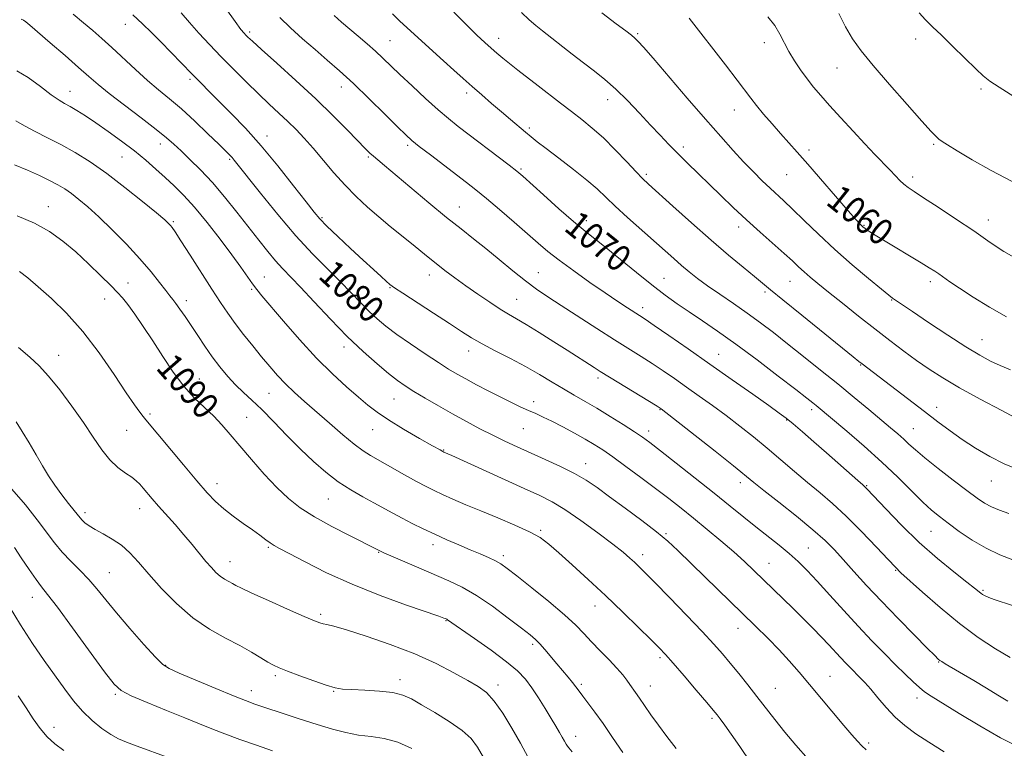
# Model space of a CAD drawing. Extents: x 2092300 to 2095200, y 337300 to 340200.
# Drawn here: x 2093148 to 2093446, y 338680 to 338900 of the extents above; entities that cross this region are included whole.
import ezdxf

# ---------------------------------------------------------------- set-up
doc = ezdxf.new("R2010")
doc.units = 0
doc.header["$MEASUREMENT"] = 0
for name, color, linetype, lineweight in [('DTM SPOT ELEVATION', 2, 'Continuous', 13), ('INDEX CONTOUR', 41, 'Continuous', 13), ('INDEX CONTOUR LABEL', 244, 'Continuous', 0), ('INTERMEDIATE CONTOUR', 44, 'Continuous', 0)]:
    doc.layers.add(name, color=color, linetype=linetype, lineweight=lineweight)
doc.styles.add('Style-ITALICS', font='ITALICS.shx')

msp = doc.modelspace()

# ---------------------------------------------------------------- linework, layer by layer
at = {"layer": 'DTM SPOT ELEVATION'}
for p in [(2093179.5, 338899.08, 1078.6), (2093217.16, 338896.75, 1073.7), (2093292.63, 338894.8, 1065.4), (2093334.71, 338896.24, 1061.8), (2093418.89, 338894.58, 1054.4), (2093259.7, 338894.12, 1069.1), (2093373.07, 338893.47, 1058.5), (2093395.07, 338885.77, 1056.9), (2093199.18, 338882.38, 1078.3), (2093244.93, 338880.08, 1072.6), (2093438.62, 338879.46, 1054.2), (2093162.81, 338878.73, 1083.3), (2093282.88, 338878.27, 1068.4), (2093325.59, 338876.22, 1064.6), (2093363.93, 338873.12, 1060.7), (2093301.88, 338867.59, 1067.7), (2093222.48, 338865.18, 1077.4), (2093190.13, 338862.75, 1082.6), (2093265.01, 338862.42, 1072.3), (2093348.51, 338861.83, 1063.6), (2093424.36, 338862.63, 1056.2), (2093178.5, 338858.88, 1084.9), (2093253.09, 338858.86, 1074.2), (2093386.61, 338860.97, 1059.6), (2093211.13, 338858.18, 1080.2), (2093299.33, 338855.2, 1069.8), (2093337.33, 338853.54, 1065.7), (2093379.82, 338853.52, 1060.9), (2093417.96, 338852.73, 1057.6), (2093156.28, 338843.79, 1089.3), (2093280.72, 338843.73, 1073.2), (2093194.04, 338839.28, 1085.8), (2093239.13, 338840.47, 1077.8), (2093319.17, 338839.56, 1069.5), (2093365.32, 338837.59, 1064.5), (2093403.19, 338838.13, 1059.9), (2093440.85, 338839.71, 1057.4), (2093271.59, 338823.1, 1076.6), (2093304.65, 338823.81, 1073.1), (2093180.34, 338820.7, 1089.2), (2093221.65, 338822.46, 1083.2), (2093342.66, 338822.12, 1069.1), (2093380.77, 338821.12, 1064.9), (2093423.33, 338821.11, 1060.4), (2093217.76, 338818.73, 1084.2), (2093259.7, 338819.28, 1078.1), (2093373.26, 338817.89, 1066.3), (2093173.3, 338815.81, 1090.8), (2093198.03, 338815.35, 1087.5), (2093298.02, 338815.74, 1075.1), (2093411.59, 338815.49, 1062.1), (2093336.19, 338813.24, 1071.5), (2093439, 338803.51, 1061.2), (2093245.74, 338801.27, 1082.5), (2093283.51, 338800.03, 1078.6), (2093359.19, 338799.1, 1071.2), (2093159.33, 338798.72, 1093.3), (2093402.23, 338795.8, 1066.1), (2093202, 338791.54, 1089.2), (2093322.67, 338791.85, 1076.4), (2093223.06, 338787.2, 1086.9), (2093260.86, 338785.54, 1082.9), (2093303.23, 338784.71, 1079.5), (2093187.01, 338780.99, 1091.7), (2093341.41, 338782.26, 1076.1), (2093387.4, 338782.25, 1070.4), (2093425.27, 338783.01, 1065.4), (2093216.26, 338779.95, 1089.2), (2093379.82, 338779.12, 1072.1), (2093179.93, 338776.01, 1092.9), (2093254.42, 338776.26, 1084.8), (2093300.1, 338776.53, 1080.9), (2093338.01, 338775.79, 1077.5), (2093418.21, 338776.49, 1067.1), (2093275.97, 338770.1, 1083.9), (2093318.97, 338765.93, 1081.3), (2093365.82, 338760.17, 1076.5), (2093441.82, 338760.63, 1066.8), (2093207.28, 338759.82, 1091.4), (2093403.98, 338759.24, 1071.9), (2093240.99, 338755.23, 1088.9), (2093167.32, 338751.08, 1095.6), (2093183.89, 338752.25, 1094.7), (2093305.32, 338745.7, 1085.8), (2093423.48, 338745.39, 1070.9), (2093343.28, 338744.76, 1081.8), (2093222.83, 338740.54, 1092.2), (2093272.74, 338741.38, 1088.5), (2093386.37, 338740.41, 1077.1), (2093211.21, 338736.19, 1093.3), (2093256.23, 338739.03, 1090.1), (2093293.99, 338738.09, 1087.6), (2093336.22, 338738.32, 1083.5), (2093374.41, 338735.71, 1079.2), (2093412.76, 338733.66, 1074.1), (2093174.75, 338732.9, 1097.1), (2093439.21, 338727.56, 1071.8), (2093151.42, 338725.39, 1100.7), (2093321.77, 338722.78, 1086.7), (2093238.7, 338720.26, 1093.7), (2093276.61, 338718.32, 1092.1), (2093365.09, 338716.05, 1082.7), (2093302.94, 338711.22, 1090.3), (2093341.46, 338707.11, 1086.3), (2093191.78, 338704.84, 1097.9), (2093425.81, 338705.83, 1076.1), (2093224.96, 338701.68, 1096.3), (2093262.73, 338700.47, 1095.5), (2093392.94, 338701.49, 1081.2), (2093292.4, 338698.9, 1093.5), (2093317.59, 338699.12, 1089.7), (2093338.49, 338698.53, 1087.3), (2093376.41, 338697.9, 1083.1), (2093176.57, 338696.05, 1100.2), (2093217.73, 338697.13, 1097.4), (2093242.59, 338696.91, 1096.1), (2093419.32, 338694.95, 1078.5), (2093357.15, 338688.73, 1086.3), (2093157.97, 338686.09, 1103.4), (2093315.87, 338683.27, 1091.4), (2093404.62, 338681.32, 1081.7)]:
    msp.add_point(p, dxfattribs=at)
at = {"layer": 'INDEX CONTOUR'}
for points in [[(2093427.457, 338678.636, 1080), (2093422.807, 338681.524, 1080), (2093418.868, 338684.116, 1080), (2093415.563, 338686.572, 1080), (2093412.645, 338689.159, 1080), (2093409.928, 338692.041, 1080), (2093407.447, 338694.964, 1080), (2093405.293, 338697.569, 1080), (2093403.518, 338699.595, 1080), (2093402.008, 338701.188, 1080), (2093399.188, 338704.017, 1080), (2093397.705, 338705.534, 1080), (2093396.142, 338707.184, 1080), (2093392.575, 338711.063, 1080), (2093390.363, 338713.412, 1080), (2093387.756, 338716.086, 1080), (2093384.846, 338718.997, 1080), (2093381.763, 338722.031, 1080), (2093369.861, 338733.574, 1080), (2093367.009, 338736.265, 1080), (2093363.757, 338739.197, 1080), (2093359.906, 338742.513, 1080), (2093355.727, 338746.002, 1080), (2093351.609, 338749.37, 1080), (2093347.812, 338752.417, 1080), (2093344.103, 338755.329, 1080), (2093340.119, 338758.382, 1080), (2093335.656, 338761.737, 1080), (2093331.142, 338765.078, 1080), (2093327.16, 338767.961, 1080), (2093324.094, 338770.093, 1080), (2093321.521, 338771.746, 1080), (2093318.815, 338773.337, 1080), (2093315.54, 338775.166, 1080), (2093312.015, 338777.067, 1080), (2093308.745, 338778.761, 1080), (2093306.092, 338780.052, 1080), (2093303.836, 338781.077, 1080), (2093301.61, 338782.062, 1080), (2093299.107, 338783.197, 1080), (2093296.247, 338784.545, 1080), (2093293.011, 338786.136, 1080), (2093289.443, 338787.96, 1080), (2093285.857, 338789.848, 1080), (2093282.636, 338791.589, 1080), (2093279.99, 338793.074, 1080), (2093277.448, 338794.596, 1080), (2093274.37, 338796.55, 1080), (2093270.346, 338799.185, 1080), (2093265.888, 338802.184, 1080), (2093261.741, 338805.086, 1080), (2093258.455, 338807.556, 1080), (2093255.811, 338809.78, 1080), (2093253.396, 338812.067, 1080), (2093250.841, 338814.68, 1080), (2093247.965, 338817.681, 1080), (2093244.629, 338821.082, 1080), (2093240.723, 338824.938, 1080), (2093236.232, 338829.471, 1080), (2093231.17, 338834.95, 1080), (2093225.684, 338841.395, 1080), (2093220.455, 338847.848, 1080), (2093212.526, 338857.892, 1080), (2093211.85, 338858.692, 1080), (2093211.149, 338859.439, 1080), (2093209.956, 338860.63, 1080), (2093207.839, 338862.701, 1080), (2093204.547, 338865.897, 1080), (2093200.555, 338869.698, 1080), (2093196.516, 338873.391, 1080), (2093192.922, 338876.463, 1080), (2093189.605, 338879.186, 1080), (2093186.231, 338882.032, 1080), (2093182.579, 338885.327, 1080), (2093175.415, 338892.036, 1080), (2093172.444, 338894.742, 1080), (2093169.727, 338897.126, 1080), (2093166.922, 338899.519, 1080), (2093163.766, 338902.152, 1080)], [(2093448.335, 338736.817, 1070), (2093444.369, 338738.341, 1070), (2093440.169, 338740.316, 1070), (2093435.986, 338742.775, 1070), (2093432.085, 338745.418, 1070), (2093428.734, 338747.86, 1070), (2093426.066, 338749.874, 1070), (2093423.673, 338751.842, 1070), (2093421.008, 338754.304, 1070), (2093413.484, 338761.795, 1070), (2093408.636, 338766.43, 1070), (2093403.264, 338771.253, 1070), (2093398.054, 338775.736, 1070), (2093388.712, 338783.553, 1070), (2093387.713, 338784.359, 1070), (2093385.919, 338785.768, 1070), (2093382.583, 338788.353, 1070), (2093377.272, 338792.439, 1070), (2093370.822, 338797.342, 1070), (2093364.385, 338802.131, 1070), (2093358.878, 338806.076, 1070), (2093354.272, 338809.246, 1070), (2093350.308, 338811.918, 1070), (2093346.696, 338814.381, 1070), (2093343.064, 338816.977, 1070), (2093339.017, 338820.066, 1070), (2093334.335, 338823.838, 1070), (2093329.503, 338827.813, 1070), (2093325.181, 338831.347, 1070), (2093318.754, 338836.417, 1070), (2093315.282, 338839.295, 1070), (2093310.864, 338843.16, 1070), (2093306.211, 338847.335, 1070), (2093299.884, 338853.048, 1070), (2093298.082, 338854.569, 1070), (2093295.792, 338856.359, 1070), (2093280.376, 338868.122, 1070), (2093277.428, 338870.469, 1070), (2093274.258, 338873.171, 1070), (2093270.437, 338876.612, 1070), (2093266.378, 338880.376, 1070), (2093262.704, 338883.849, 1070), (2093257.54, 338888.802, 1070), (2093255.289, 338890.885, 1070), (2093252.745, 338893.126, 1070), (2093250.031, 338895.448, 1070), (2093245.001, 338899.719, 1070), (2093242.82, 338901.687, 1070)], [(2093446.379, 338810.41, 1060), (2093441.174, 338813.343, 1060), (2093436.246, 338816.402, 1060), (2093432.137, 338819.098, 1060), (2093429.231, 338821.062, 1060), (2093425.887, 338823.394, 1060), (2093424.621, 338824.255, 1060), (2093423.001, 338825.29, 1060), (2093420.523, 338826.804, 1060), (2093409.168, 338833.605, 1060), (2093406.598, 338835.175, 1060), (2093404.998, 338836.185, 1060), (2093404.041, 338836.82, 1060), (2093403.428, 338837.255, 1060), (2093402.983, 338837.609, 1060), (2093402.565, 338837.988, 1060), (2093401.971, 338838.581, 1060), (2093400.763, 338839.896, 1060), (2093398.446, 338842.524, 1060), (2093386.216, 338856.628, 1060), (2093382.955, 338860.328, 1060), (2093377.94, 338865.947, 1060), (2093375.375, 338868.871, 1060), (2093372.839, 338871.825, 1060), (2093370.644, 338874.464, 1060), (2093368.937, 338876.634, 1060), (2093364.788, 338882.151, 1060), (2093361.248, 338886.77, 1060), (2093350.326, 338900.887, 1060)], [(2093330.168, 338678.382, 1090), (2093327.108, 338682.997, 1090), (2093324.217, 338687.219, 1090), (2093321.704, 338690.69, 1090), (2093318.057, 338695.479, 1090), (2093316.93, 338697.02, 1090), (2093316.011, 338698.307, 1090), (2093314.993, 338699.651, 1090), (2093313.64, 338701.293, 1090), (2093310.195, 338705.328, 1090), (2093306.583, 338709.605, 1090), (2093305.041, 338711.351, 1090), (2093303.722, 338712.681, 1090), (2093302.096, 338714.06, 1090), (2093299.502, 338716.092, 1090), (2093295.522, 338719.155, 1090), (2093290.71, 338722.719, 1090), (2093285.863, 338726.027, 1090), (2093281.562, 338728.525, 1090), (2093277.519, 338730.464, 1090), (2093268.425, 338734.354, 1090), (2093257.835, 338738.946, 1090), (2093256.443, 338739.593, 1090), (2093255.624, 338740.028, 1090), (2093247.427, 338744.139, 1090), (2093242.05, 338746.923, 1090), (2093236.81, 338749.826, 1090), (2093232.539, 338752.541, 1090), (2093228.937, 338755.343, 1090), (2093225.427, 338758.66, 1090), (2093221.597, 338762.747, 1090), (2093217.704, 338767.174, 1090), (2093214.173, 338771.342, 1090), (2093211.29, 338774.801, 1090), (2093208.797, 338777.695, 1090), (2093206.3, 338780.321, 1090), (2093203.491, 338782.968, 1090), (2093200.42, 338785.915, 1090), (2093197.227, 338789.436, 1090), (2093194.033, 338793.69, 1090), (2093190.894, 338798.38, 1090), (2093187.85, 338803.094, 1090), (2093184.961, 338807.452, 1090), (2093182.378, 338811.202, 1090), (2093180.275, 338814.121, 1090), (2093178.699, 338816.144, 1090), (2093177.181, 338817.834, 1090), (2093175.133, 338819.909, 1090), (2093172.132, 338822.88, 1090), (2093168.445, 338826.438, 1090), (2093164.513, 338830.07, 1090), (2093160.641, 338833.355, 1090), (2093156.602, 338836.249, 1090), (2093152.034, 338838.806, 1090), (2093146.782, 338841.056, 1090)], [(2093224.111, 338678.902, 1100), (2093219.286, 338680.601, 1100), (2093214.261, 338682.409, 1100), (2093209.629, 338684.124, 1100), (2093205.743, 338685.629, 1100), (2093202.006, 338687.131, 1100), (2093197.583, 338688.928, 1100), (2093191.993, 338691.186, 1100), (2093186.146, 338693.571, 1100), (2093181.315, 338695.622, 1100), (2093178.309, 338697.164, 1100), (2093176.118, 338699.169, 1100), (2093173.277, 338702.896, 1100), (2093163.567, 338716.24, 1100), (2093158.98, 338722.457, 1100), (2093156.028, 338726.308, 1100), (2093154.18, 338728.629, 1100), (2093152.524, 338730.821, 1100), (2093150.388, 338733.907, 1100), (2093148.053, 338737.416, 1100), (2093146.036, 338740.499, 1100)]]:
    msp.add_polyline3d(points, dxfattribs=at)
at = {"layer": 'INTERMEDIATE CONTOUR'}
for points in [[(2093447.44, 338707.239, 1074), (2093443.062, 338709.808, 1074), (2093437.834, 338713.256, 1074), (2093432.092, 338717.492, 1074), (2093426.237, 338722.303, 1074), (2093420.919, 338726.977, 1074), (2093414.414, 338732.904, 1074), (2093412.714, 338734.554, 1074), (2093410.526, 338736.856, 1074), (2093406.962, 338740.675, 1074), (2093402.474, 338745.398, 1074), (2093397.855, 338750.039, 1074), (2093393.709, 338753.859, 1074), (2093389.91, 338757.089, 1074), (2093386.147, 338760.205, 1074), (2093382.179, 338763.573, 1074), (2093378.05, 338767.121, 1074), (2093373.871, 338770.671, 1074), (2093369.735, 338774.078, 1074), (2093365.628, 338777.337, 1074), (2093361.518, 338780.478, 1074), (2093357.392, 338783.515, 1074), (2093353.335, 338786.421, 1074), (2093349.454, 338789.154, 1074), (2093345.823, 338791.684, 1074), (2093342.39, 338794.033, 1074), (2093339.072, 338796.236, 1074), (2093335.734, 338798.37, 1074), (2093327.627, 338803.467, 1074), (2093322.296, 338806.873, 1074), (2093311.536, 338813.813, 1074), (2093307.48, 338816.45, 1074), (2093304.088, 338818.766, 1074), (2093300.706, 338821.292, 1074), (2093296.854, 338824.401, 1074), (2093292.732, 338827.825, 1074), (2093288.709, 338831.139, 1074), (2093285.004, 338834.078, 1074), (2093281.222, 338837.031, 1074), (2093276.818, 338840.547, 1074), (2093271.497, 338844.94, 1074), (2093257.979, 338856.291, 1074), (2093255.964, 338857.962, 1074), (2093254.676, 338859.047, 1074), (2093253.615, 338860.012, 1074), (2093252.277, 338861.336, 1074), (2093246.9, 338866.869, 1074), (2093242.524, 338871.276, 1074), (2093237.198, 338876.44, 1074), (2093231.22, 338881.991, 1074), (2093225.425, 338887.233, 1074), (2093220.789, 338891.385, 1074), (2093218.006, 338893.898, 1074), (2093216.656, 338895.154, 1074), (2093216.04, 338895.767, 1074), (2093215.503, 338896.348, 1074), (2093214.563, 338897.515, 1074), (2093212.784, 338899.88, 1074), (2093209.932, 338903.78, 1074)], [(2093403.853, 338679.229, 1082), (2093402.58, 338680.429, 1082), (2093401.241, 338681.852, 1082), (2093399.531, 338683.804, 1082), (2093397.165, 338686.595, 1082), (2093386.764, 338699.007, 1082), (2093383.561, 338702.792, 1082), (2093380.587, 338706.199, 1082), (2093377.547, 338709.497, 1082), (2093374.168, 338712.95, 1082), (2093370.265, 338716.794, 1082), (2093355.004, 338731.664, 1082), (2093346.808, 338739.67, 1082), (2093343.815, 338742.421, 1082), (2093340.397, 338745.256, 1082), (2093335.908, 338748.708, 1082), (2093330.892, 338752.44, 1082), (2093326.188, 338755.894, 1082), (2093322.384, 338758.661, 1082), (2093319.055, 338760.916, 1082), (2093315.52, 338762.981, 1082), (2093311.296, 338765.103, 1082), (2093306.689, 338767.229, 1082), (2093298.191, 338771.031, 1082), (2093294.5, 338772.741, 1082), (2093290.826, 338774.521, 1082), (2093286.93, 338776.503, 1082), (2093282.826, 338778.677, 1082), (2093278.591, 338781.011, 1082), (2093274.341, 338783.437, 1082), (2093270.356, 338785.779, 1082), (2093266.953, 338787.83, 1082), (2093264.297, 338789.501, 1082), (2093261.933, 338791.144, 1082), (2093259.25, 338793.226, 1082), (2093255.77, 338796.129, 1082), (2093251.545, 338799.893, 1082), (2093246.758, 338804.473, 1082), (2093241.656, 338809.707, 1082), (2093236.732, 338814.949, 1082), (2093232.545, 338819.438, 1082), (2093227.147, 338825.068, 1082), (2093225.03, 338827.385, 1082), (2093222.665, 338830.195, 1082), (2093219.937, 338833.604, 1082), (2093213.333, 338842.081, 1082), (2093209.625, 338846.728, 1082), (2093205.895, 338851.129, 1082), (2093202.333, 338854.949, 1082), (2093199.118, 338858.126, 1082), (2093196.425, 338860.671, 1082), (2093194.267, 338862.687, 1082), (2093192.013, 338864.67, 1082), (2093188.87, 338867.207, 1082), (2093184.358, 338870.669, 1082), (2093179.254, 338874.543, 1082), (2093174.647, 338878.094, 1082), (2093171.284, 338880.83, 1082), (2093168.531, 338883.227, 1082), (2093165.412, 338886.002, 1082), (2093161.281, 338889.613, 1082), (2093156.816, 338893.471, 1082), (2093150.648, 338898.757, 1082), (2093149.386, 338899.79, 1082), (2093148.67, 338900.285, 1082), (2093148.032, 338900.611, 1082)], [(2093449.969, 338680.125, 1078), (2093444.511, 338682.889, 1078), (2093438.258, 338686.459, 1078), (2093432.036, 338690.228, 1078), (2093423.605, 338695.474, 1078), (2093421.59, 338696.816, 1078), (2093419.988, 338698.091, 1078), (2093418.072, 338699.837, 1078), (2093415.682, 338702.149, 1078), (2093412.8, 338705.01, 1078), (2093409.426, 338708.4, 1078), (2093405.625, 338712.296, 1078), (2093401.478, 338716.673, 1078), (2093397.115, 338721.426, 1078), (2093392.855, 338726.138, 1078), (2093389.061, 338730.309, 1078), (2093385.968, 338733.591, 1078), (2093383.277, 338736.243, 1078), (2093380.564, 338738.672, 1078), (2093377.489, 338741.212, 1078), (2093370.509, 338746.754, 1078), (2093366.791, 338749.753, 1078), (2093362.677, 338753.092, 1078), (2093357.83, 338757, 1078), (2093352.133, 338761.532, 1078), (2093346.377, 338766.074, 1078), (2093341.573, 338769.838, 1078), (2093338.39, 338772.298, 1078), (2093336.114, 338773.961, 1078), (2093333.683, 338775.59, 1078), (2093330.316, 338777.757, 1078), (2093326.333, 338780.26, 1078), (2093322.331, 338782.7, 1078), (2093318.763, 338784.79, 1078), (2093315.494, 338786.662, 1078), (2093312.244, 338788.556, 1078), (2093308.766, 338790.657, 1078), (2093304.956, 338792.944, 1078), (2093300.742, 338795.34, 1078), (2093296.149, 338797.762, 1078), (2093291.587, 338800.088, 1078), (2093287.563, 338802.189, 1078), (2093284.358, 338804.026, 1078), (2093281.353, 338805.935, 1078), (2093277.704, 338808.344, 1078), (2093272.906, 338811.485, 1078), (2093263.574, 338817.563, 1078), (2093261.049, 338819.237, 1078), (2093259.683, 338820.23, 1078), (2093258.576, 338821.176, 1078), (2093256.971, 338822.618, 1078), (2093254.658, 338824.726, 1078), (2093251.564, 338827.579, 1078), (2093247.756, 338831.126, 1078), (2093243.848, 338834.803, 1078), (2093240.595, 338837.917, 1078), (2093238.454, 338840.079, 1078), (2093236.693, 338842.129, 1078), (2093234.286, 338845.211, 1078), (2093230.492, 338850.104, 1078), (2093225.718, 338856.123, 1078), (2093220.656, 338862.219, 1078), (2093215.902, 338867.53, 1078), (2093211.658, 338871.959, 1078), (2093205.045, 338878.586, 1078), (2093202.395, 338881.27, 1078), (2093199.691, 338884.044, 1078), (2093193.449, 338890.508, 1078), (2093190.339, 338893.706, 1078), (2093187.503, 338896.563, 1078), (2093184.745, 338899.219, 1078), (2093181.779, 338901.905, 1078)], [(2093446.76, 338694.019, 1076), (2093443.781, 338695.811, 1076), (2093440.33, 338697.901, 1076), (2093436.477, 338700.196, 1076), (2093427.767, 338705.33, 1076), (2093426.755, 338705.953, 1076), (2093426.226, 338706.316, 1076), (2093425.728, 338706.73, 1076), (2093424.656, 338707.762, 1076), (2093422.368, 338710.045, 1076), (2093418.469, 338713.971, 1076), (2093413.565, 338718.968, 1076), (2093408.505, 338724.227, 1076), (2093403.997, 338729.062, 1076), (2093400.158, 338733.293, 1076), (2093396.956, 338736.864, 1076), (2093394.245, 338739.827, 1076), (2093391.413, 338742.656, 1076), (2093387.732, 338745.929, 1076), (2093382.794, 338749.991, 1076), (2093377.457, 338754.238, 1076), (2093372.897, 338757.832, 1076), (2093369.844, 338760.266, 1076), (2093363.664, 338765.257, 1076), (2093358.105, 338769.692, 1076), (2093341.793, 338782.588, 1076), (2093341.515, 338782.773, 1076), (2093340.614, 338783.333, 1076), (2093326.146, 338792.174, 1076), (2093323.368, 338793.892, 1076), (2093321.565, 338795.029, 1076), (2093313.319, 338800.32, 1076), (2093309.298, 338802.881, 1076), (2093304.907, 338805.648, 1076), (2093300.953, 338808.079, 1076), (2093297.996, 338809.811, 1076), (2093295.595, 338811.187, 1076), (2093293.067, 338812.725, 1076), (2093289.904, 338814.811, 1076), (2093286.315, 338817.283, 1076), (2093282.69, 338819.844, 1076), (2093279.348, 338822.251, 1076), (2093276.342, 338824.471, 1076), (2093273.655, 338826.526, 1076), (2093271.229, 338828.464, 1076), (2093266.2, 338832.582, 1076), (2093259.76, 338837.787, 1076), (2093256.273, 338840.679, 1076), (2093252.835, 338843.665, 1076), (2093249.448, 338846.826, 1076), (2093246.075, 338850.278, 1076), (2093242.707, 338854.062, 1076), (2093236.438, 338861.475, 1076), (2093233.748, 338864.51, 1076), (2093231.245, 338867.145, 1076), (2093228.742, 338869.607, 1076), (2093226.066, 338872.113, 1076), (2093223.126, 338874.834, 1076), (2093219.844, 338877.932, 1076), (2093216.198, 338881.498, 1076), (2093212.366, 338885.343, 1076), (2093208.574, 338889.211, 1076), (2093205.021, 338892.888, 1076), (2093201.79, 338896.333, 1076), (2093198.931, 338899.557, 1076), (2093196.481, 338902.559, 1076)], [(2093448.217, 338722.931, 1072), (2093442.679, 338724.794, 1072), (2093440.99, 338725.387, 1072), (2093439.866, 338725.85, 1072), (2093439.123, 338726.248, 1072), (2093438.563, 338726.645, 1072), (2093436.706, 338728.159, 1072), (2093434.337, 338730.045, 1072), (2093430.449, 338733.118, 1072), (2093425.452, 338737.218, 1072), (2093419.955, 338742.067, 1072), (2093414.554, 338747.302, 1072), (2093409.805, 338752.218, 1072), (2093404.185, 338758.218, 1072), (2093402.879, 338759.498, 1072), (2093401.357, 338760.85, 1072), (2093391.836, 338769.214, 1072), (2093388.058, 338772.515, 1072), (2093384.581, 338775.531, 1072), (2093381.75, 338777.956, 1072), (2093379.678, 338779.663, 1072), (2093377.582, 338781.252, 1072), (2093374.444, 338783.502, 1072), (2093369.544, 338786.975, 1072), (2093363.338, 338791.355, 1072), (2093356.572, 338796.103, 1072), (2093349.97, 338800.708, 1072), (2093344.146, 338804.747, 1072), (2093339.688, 338807.816, 1072), (2093336.936, 338809.685, 1072), (2093335.245, 338810.799, 1072), (2093331.608, 338813.139, 1072), (2093328.686, 338815.067, 1072), (2093324.872, 338817.642, 1072), (2093320.22, 338820.856, 1072), (2093315.327, 338824.319, 1072), (2093310.926, 338827.551, 1072), (2093307.504, 338830.237, 1072), (2093304.552, 338832.738, 1072), (2093301.314, 338835.582, 1072), (2093297.276, 338839.108, 1072), (2093292.898, 338842.886, 1072), (2093288.882, 338846.293, 1072), (2093285.696, 338848.908, 1072), (2093282.892, 338851.111, 1072), (2093271.932, 338859.452, 1072), (2093268.552, 338862.052, 1072), (2093266.309, 338863.848, 1072), (2093264.467, 338865.507, 1072), (2093261.983, 338867.949, 1072), (2093258.122, 338871.795, 1072), (2093253.393, 338876.46, 1072), (2093248.616, 338881.059, 1072), (2093244.415, 338884.92, 1072), (2093240.652, 338888.226, 1072), (2093236.994, 338891.377, 1072), (2093233.223, 338894.669, 1072), (2093229.563, 338897.988, 1072), (2093226.355, 338901.12, 1072)], [(2093447.037, 338750.819, 1068), (2093444.234, 338751.799, 1068), (2093441.821, 338752.81, 1068), (2093439.724, 338753.945, 1068), (2093437.451, 338755.483, 1068), (2093434.41, 338757.749, 1068), (2093430.263, 338760.901, 1068), (2093425.693, 338764.429, 1068), (2093421.638, 338767.654, 1068), (2093418.787, 338770.07, 1068), (2093416.838, 338771.858, 1068), (2093415.238, 338773.368, 1068), (2093413.489, 338774.934, 1068), (2093411.292, 338776.806, 1068), (2093404.667, 338782.331, 1068), (2093400.216, 338786.015, 1068), (2093395.273, 338790.071, 1068), (2093390.075, 338794.291, 1068), (2093384.913, 338798.44, 1068), (2093380.091, 338802.272, 1068), (2093375.81, 338805.621, 1068), (2093371.85, 338808.628, 1068), (2093367.886, 338811.509, 1068), (2093363.711, 338814.418, 1068), (2093359.579, 338817.25, 1068), (2093355.864, 338819.837, 1068), (2093352.828, 338822.068, 1068), (2093350.297, 338824.064, 1068), (2093347.989, 338826.003, 1068), (2093345.625, 338828.068, 1068), (2093331.622, 338840.503, 1068), (2093327.904, 338843.897, 1068), (2093322.376, 338849.155, 1068), (2093319.274, 338851.854, 1068), (2093315.207, 338855.088, 1068), (2093310.799, 338858.457, 1068), (2093306.951, 338861.379, 1068), (2093304.301, 338863.451, 1068), (2093302.455, 338864.966, 1068), (2093300.76, 338866.394, 1068), (2093296.214, 338870.169, 1068), (2093293.441, 338872.494, 1068), (2093290.477, 338875.022, 1068), (2093287.463, 338877.631, 1068), (2093284.546, 338880.182, 1068), (2093281.8, 338882.608, 1068), (2093279.003, 338885.109, 1068), (2093275.859, 338887.958, 1068), (2093262.704, 338899.982, 1068), (2093260.459, 338902.239, 1068)], [(2093450.095, 338764.069, 1066), (2093445.676, 338765.87, 1066), (2093441.289, 338768.098, 1066), (2093437.01, 338770.627, 1066), (2093432.996, 338773.249, 1066), (2093429.308, 338775.835, 1066), (2093425.618, 338778.567, 1066), (2093421.501, 338781.704, 1066), (2093402.637, 338796.175, 1066), (2093401.696, 338796.914, 1066), (2093399.959, 338798.307, 1066), (2093384.366, 338810.916, 1066), (2093378.643, 338815.57, 1066), (2093374.941, 338818.607, 1066), (2093370.091, 338822.637, 1066), (2093366.683, 338825.44, 1066), (2093362.229, 338829.147, 1066), (2093356.91, 338833.687, 1066), (2093351.031, 338838.856, 1066), (2093345.373, 338843.918, 1066), (2093338.003, 338850.578, 1066), (2093336.138, 338852.353, 1066), (2093334.19, 338854.376, 1066), (2093331.364, 338857.406, 1066), (2093327.901, 338861.049, 1066), (2093324.3, 338864.625, 1066), (2093320.949, 338867.616, 1066), (2093317.778, 338870.175, 1066), (2093314.603, 338872.614, 1066), (2093311.291, 338875.177, 1066), (2093304.543, 338880.437, 1066), (2093298.391, 338885.182, 1066), (2093295.864, 338887.159, 1066), (2093293.82, 338888.817, 1066), (2093292.065, 338890.304, 1066), (2093290.342, 338891.811, 1066), (2093288.399, 338893.544, 1066), (2093286.008, 338895.769, 1066), (2093282.942, 338898.767, 1066), (2093279.057, 338902.75, 1066)], [(2093450.241, 338779.212, 1064), (2093444.923, 338782.005, 1064), (2093438.441, 338785.449, 1064), (2093432.143, 338788.907, 1064), (2093427.055, 338791.896, 1064), (2093422.916, 338794.557, 1064), (2093419.143, 338797.19, 1064), (2093415.237, 338800.048, 1064), (2093411.035, 338803.225, 1064), (2093406.453, 338806.775, 1064), (2093401.516, 338810.666, 1064), (2093396.663, 338814.533, 1064), (2093392.443, 338817.927, 1064), (2093389.253, 338820.519, 1064), (2093386.908, 338822.475, 1064), (2093385.076, 338824.075, 1064), (2093383.414, 338825.604, 1064), (2093381.54, 338827.35, 1064), (2093379.061, 338829.604, 1064), (2093371.778, 338836.041, 1064), (2093367.645, 338839.779, 1064), (2093363.653, 338843.534, 1064), (2093359.863, 338847.203, 1064), (2093349.718, 338857.081, 1064), (2093346.808, 338859.941, 1064), (2093344.131, 338862.639, 1064), (2093341.469, 338865.406, 1064), (2093338.549, 338868.517, 1064), (2093335.193, 338872.13, 1064), (2093331.596, 338875.914, 1064), (2093328.047, 338879.422, 1064), (2093324.749, 338882.336, 1064), (2093321.572, 338884.867, 1064), (2093318.302, 338887.357, 1064), (2093314.82, 338890.042, 1064), (2093305.891, 338897.019, 1064), (2093303.844, 338898.671, 1064), (2093301.834, 338900.423, 1064), (2093299.522, 338902.613, 1064)], [(2093447.602, 338794.379, 1062), (2093444.482, 338795.658, 1062), (2093441.538, 338797.024, 1062), (2093438.262, 338798.799, 1062), (2093434.038, 338801.366, 1062), (2093428.559, 338804.899, 1062), (2093422.756, 338808.736, 1062), (2093417.868, 338812.01, 1062), (2093412.494, 338815.66, 1062), (2093411.885, 338816.091, 1062), (2093410.766, 338816.96, 1062), (2093408.481, 338818.814, 1062), (2093404.612, 338822.016, 1062), (2093399.669, 338826.207, 1062), (2093394.397, 338830.845, 1062), (2093389.45, 338835.426, 1062), (2093385.112, 338839.59, 1062), (2093381.581, 338843.013, 1062), (2093378.938, 338845.51, 1062), (2093374.784, 338849.354, 1062), (2093372.424, 338851.629, 1062), (2093369.732, 338854.324, 1062), (2093366.777, 338857.389, 1062), (2093363.564, 338860.848, 1062), (2093359.826, 338865.011, 1062), (2093355.23, 338870.26, 1062), (2093349.678, 338876.696, 1062), (2093339.342, 338888.756, 1062), (2093336.426, 338892.129, 1062), (2093334.843, 338893.88, 1062), (2093333.86, 338894.821, 1062), (2093332.782, 338895.706, 1062), (2093331.054, 338897.031, 1062), (2093328.164, 338899.231, 1062), (2093323.833, 338902.559, 1062)], [(2093448.618, 338828.469, 1058), (2093445.573, 338830.209, 1058), (2093441.436, 338832.983, 1058), (2093436.457, 338836.421, 1058), (2093430.971, 338840.129, 1058), (2093425.655, 338843.649, 1058), (2093421.274, 338846.505, 1058), (2093418.368, 338848.38, 1058), (2093416.58, 338849.577, 1058), (2093415.33, 338850.558, 1058), (2093414.117, 338851.715, 1058), (2093412.743, 338853.153, 1058), (2093411.088, 338854.909, 1058), (2093406.522, 338859.636, 1058), (2093403.469, 338862.842, 1058), (2093399.9, 338866.666, 1058), (2093396.195, 338870.699, 1058), (2093392.821, 338874.421, 1058), (2093390.119, 338877.46, 1058), (2093387.929, 338880.039, 1058), (2093385.965, 338882.527, 1058), (2093384.012, 338885.209, 1058), (2093382.138, 338888.023, 1058), (2093380.483, 338890.828, 1058), (2093377.784, 338896.096, 1058), (2093376.188, 338898.651, 1058), (2093374.082, 338901.26, 1058)], [(2093448.114, 338851.427, 1056), (2093441.71, 338854.761, 1056), (2093435.938, 338858.021, 1056), (2093431.402, 338860.718, 1056), (2093428.51, 338862.501, 1056), (2093426.878, 338863.577, 1056), (2093425.922, 338864.288, 1056), (2093425.037, 338865.057, 1056), (2093423.543, 338866.589, 1056), (2093420.74, 338869.662, 1056), (2093416.245, 338874.71, 1056), (2093410.933, 338880.769, 1056), (2093405.999, 338886.532, 1056), (2093402.346, 338891.031, 1056), (2093399.733, 338894.679, 1056), (2093397.632, 338898.229, 1056), (2093395.571, 338902.27, 1056)], [(2093448.626, 338877.172, 1054), (2093444.166, 338879.974, 1054), (2093441.307, 338881.853, 1054), (2093439.341, 338883.391, 1054), (2093437.149, 338885.445, 1054), (2093430.17, 338892.291, 1054), (2093426.651, 338895.719, 1054), (2093423.965, 338898.292, 1054), (2093421.883, 338900.351, 1054), (2093419.969, 338902.47, 1054)], [(2093386.284, 338676.445, 1084), (2093382.578, 338680.604, 1084), (2093379.216, 338684.63, 1084), (2093376.23, 338688.381, 1084), (2093370.796, 338695.432, 1084), (2093368.03, 338698.949, 1084), (2093365.292, 338702.358, 1084), (2093362.74, 338705.48, 1084), (2093360.402, 338708.271, 1084), (2093357.786, 338711.239, 1084), (2093354.268, 338715.036, 1084), (2093349.512, 338720.016, 1084), (2093344.338, 338725.358, 1084), (2093339.857, 338729.95, 1084), (2093336.884, 338732.972, 1084), (2093335.064, 338734.784, 1084), (2093333.751, 338736.04, 1084), (2093332.325, 338737.341, 1084), (2093330.276, 338739.071, 1084), (2093327.125, 338741.564, 1084), (2093322.627, 338744.967, 1084), (2093317.493, 338748.705, 1084), (2093312.671, 338752.02, 1084), (2093308.767, 338754.397, 1084), (2093305.018, 338756.304, 1084), (2093300.317, 338758.452, 1084), (2093278.391, 338768.393, 1084), (2093275.951, 338769.456, 1084), (2093275.72, 338769.575, 1084), (2093274.834, 338770.073, 1084), (2093272.606, 338771.34, 1084), (2093268.656, 338773.602, 1084), (2093263.824, 338776.424, 1084), (2093259.264, 338779.205, 1084), (2093255.806, 338781.521, 1084), (2093253.012, 338783.658, 1084), (2093250.124, 338786.08, 1084), (2093246.536, 338789.183, 1084), (2093242.249, 338793.106, 1084), (2093237.414, 338797.922, 1084), (2093232.269, 338803.529, 1084), (2093227.395, 338809.136, 1084), (2093220.909, 338816.783, 1084), (2093219.324, 338818.699, 1084), (2093218.06, 338820.369, 1084), (2093214.525, 338825.421, 1084), (2093211.782, 338829.229, 1084), (2093208.244, 338833.949, 1084), (2093204.316, 338838.984, 1084), (2093200.521, 338843.59, 1084), (2093197.255, 338847.212, 1084), (2093194.387, 338850.08, 1084), (2093191.658, 338852.613, 1084), (2093188.828, 338855.169, 1084), (2093185.748, 338857.848, 1084), (2093182.286, 338860.684, 1084), (2093178.401, 338863.666, 1084), (2093174.389, 338866.591, 1084), (2093170.633, 338869.205, 1084), (2093167.444, 338871.313, 1084), (2093164.849, 338872.929, 1084), (2093162.802, 338874.121, 1084), (2093161.169, 338875.026, 1084), (2093159.471, 338876.06, 1084), (2093157.137, 338877.705, 1084), (2093153.827, 338880.214, 1084), (2093150.099, 338882.921, 1084), (2093146.741, 338884.926, 1084)], [(2093368.912, 338675.311, 1086), (2093365.633, 338680.206, 1086), (2093363.022, 338684.003, 1086), (2093361.069, 338686.727, 1086), (2093359.692, 338688.58, 1086), (2093358.711, 338689.858, 1086), (2093357.567, 338691.259, 1086), (2093355.605, 338693.579, 1086), (2093352.437, 338697.297, 1086), (2093348.727, 338701.63, 1086), (2093345.404, 338705.48, 1086), (2093343.088, 338708.099, 1086), (2093341.152, 338710.148, 1086), (2093338.659, 338712.642, 1086), (2093334.913, 338716.336, 1086), (2093330.171, 338720.954, 1086), (2093324.932, 338725.963, 1086), (2093319.681, 338730.862, 1086), (2093314.839, 338735.287, 1086), (2093310.816, 338738.91, 1086), (2093307.803, 338741.537, 1086), (2093305.128, 338743.515, 1086), (2093301.903, 338745.326, 1086), (2093297.505, 338747.341, 1086), (2093292.376, 338749.491, 1086), (2093287.224, 338751.595, 1086), (2093282.641, 338753.503, 1086), (2093278.755, 338755.169, 1086), (2093275.577, 338756.577, 1086), (2093273.022, 338757.764, 1086), (2093270.605, 338758.978, 1086), (2093267.743, 338760.521, 1086), (2093264.072, 338762.571, 1086), (2093253.823, 338768.356, 1086), (2093251.522, 338769.81, 1086), (2093248.881, 338771.794, 1086), (2093245.382, 338774.712, 1086), (2093241.36, 338778.199, 1086), (2093233.837, 338784.795, 1086), (2093230.783, 338787.529, 1086), (2093228.098, 338790.089, 1086), (2093225.665, 338792.647, 1086), (2093223.305, 338795.345, 1086), (2093220.826, 338798.31, 1086), (2093218.111, 338801.611, 1086), (2093215.341, 338805.058, 1086), (2093212.773, 338808.394, 1086), (2093210.548, 338811.499, 1086), (2093208.354, 338814.792, 1086), (2093205.765, 338818.825, 1086), (2093199.18, 338829.129, 1086), (2093196.378, 338833.489, 1086), (2093194.638, 338836.155, 1086), (2093193.726, 338837.484, 1086), (2093193.221, 338838.125, 1086), (2093192.671, 338838.707, 1086), (2093191.464, 338839.787, 1086), (2093188.951, 338841.908, 1086), (2093184.738, 338845.382, 1086), (2093179.438, 338849.626, 1086), (2093173.923, 338853.829, 1086), (2093168.883, 338857.347, 1086), (2093164.32, 338860.205, 1086), (2093160.054, 338862.596, 1086), (2093155.973, 338864.691, 1086), (2093152.213, 338866.566, 1086), (2093148.974, 338868.276, 1086), (2093146.408, 338869.838, 1086)], [(2093346.353, 338679.622, 1088), (2093343.549, 338683.268, 1088), (2093340.953, 338686.678, 1088), (2093338.679, 338689.842, 1088), (2093336.762, 338692.635, 1088), (2093335.225, 338694.9, 1088), (2093334.056, 338696.557, 1088), (2093332.288, 338698.975, 1088), (2093331.365, 338700.285, 1088), (2093330.147, 338701.901, 1088), (2093328.409, 338703.948, 1088), (2093326.034, 338706.48, 1088), (2093323.332, 338709.256, 1088), (2093320.722, 338711.972, 1088), (2093318.431, 338714.447, 1088), (2093315.937, 338717.024, 1088), (2093312.526, 338720.176, 1088), (2093307.798, 338724.157, 1088), (2093302.606, 338728.344, 1088), (2093298.113, 338731.896, 1088), (2093295.157, 338734.201, 1088), (2093293.257, 338735.559, 1088), (2093291.607, 338736.499, 1088), (2093289.542, 338737.466, 1088), (2093286.972, 338738.572, 1088), (2093283.953, 338739.841, 1088), (2093280.56, 338741.288, 1088), (2093276.95, 338742.868, 1088), (2093273.304, 338744.519, 1088), (2093269.78, 338746.186, 1088), (2093266.453, 338747.83, 1088), (2093263.378, 338749.416, 1088), (2093260.56, 338750.933, 1088), (2093254.818, 338754.088, 1088), (2093251.452, 338755.917, 1088), (2093247.798, 338758.019, 1088), (2093244.031, 338760.464, 1088), (2093240.28, 338763.313, 1088), (2093236.494, 338766.597, 1088), (2093232.572, 338770.341, 1088), (2093228.486, 338774.484, 1088), (2093224.477, 338778.631, 1088), (2093220.857, 338782.304, 1088), (2093217.843, 338785.177, 1088), (2093215.281, 338787.535, 1088), (2093212.924, 338789.817, 1088), (2093210.571, 338792.375, 1088), (2093208.212, 338795.229, 1088), (2093205.886, 338798.315, 1088), (2093203.628, 338801.546, 1088), (2093201.479, 338804.771, 1088), (2093199.476, 338807.812, 1088), (2093197.663, 338810.512, 1088), (2093196.102, 338812.767, 1088), (2093194.859, 338814.491, 1088), (2093193.93, 338815.701, 1088), (2093193.028, 338816.824, 1088), (2093191.794, 338818.395, 1088), (2093189.926, 338820.832, 1088), (2093187.331, 338824.091, 1088), (2093183.972, 338828.011, 1088), (2093179.908, 338832.38, 1088), (2093175.583, 338836.76, 1088), (2093171.54, 338840.661, 1088), (2093168.199, 338843.71, 1088), (2093165.491, 338846.002, 1088), (2093163.23, 338847.745, 1088), (2093161.203, 338849.15, 1088), (2093159.11, 338850.409, 1088), (2093156.631, 338851.714, 1088), (2093153.526, 338853.204, 1088), (2093149.901, 338854.815, 1088), (2093145.941, 338856.434, 1088)], [(2093314.827, 338678.635, 1092), (2093313.889, 338679.81, 1092), (2093313.438, 338680.348, 1092), (2093313.021, 338680.989, 1092), (2093312.513, 338681.887, 1092), (2093311.87, 338683.048, 1092), (2093311.043, 338684.499, 1092), (2093309.955, 338686.358, 1092), (2093308.522, 338688.762, 1092), (2093306.712, 338691.756, 1092), (2093304.683, 338695, 1092), (2093302.646, 338698.06, 1092), (2093300.678, 338700.656, 1092), (2093298.315, 338703.118, 1092), (2093294.963, 338705.935, 1092), (2093290.326, 338709.389, 1092), (2093285.306, 338712.942, 1092), (2093277.093, 338718.654, 1092), (2093276.858, 338718.796, 1092), (2093276.65, 338718.899, 1092), (2093276.433, 338718.993, 1092), (2093276.007, 338719.16, 1092), (2093274.524, 338719.688, 1092), (2093264.733, 338723.084, 1092), (2093256.722, 338726, 1092), (2093248.252, 338729.374, 1092), (2093240.483, 338732.892, 1092), (2093233.98, 338736.142, 1092), (2093229.159, 338738.69, 1092), (2093226.232, 338740.253, 1092), (2093224.597, 338741.165, 1092), (2093223.446, 338741.913, 1092), (2093222.091, 338742.902, 1092), (2093220.319, 338744.219, 1092), (2093218.037, 338745.871, 1092), (2093215.232, 338747.839, 1092), (2093212.205, 338749.999, 1092), (2093209.342, 338752.206, 1092), (2093206.866, 338754.425, 1092), (2093204.354, 338757.08, 1092), (2093201.221, 338760.708, 1092), (2093197.141, 338765.561, 1092), (2093185.721, 338779.236, 1092), (2093184.913, 338780.235, 1092), (2093183.93, 338781.529, 1092), (2093182.365, 338783.734, 1092), (2093179.852, 338787.435, 1092), (2093176.164, 338792.941, 1092), (2093171.621, 338799.463, 1092), (2093166.681, 338805.934, 1092), (2093161.767, 338811.482, 1092), (2093157.183, 338815.993, 1092), (2093153.201, 338819.548, 1092), (2093150.018, 338822.235, 1092), (2093147.53, 338824.182, 1092)], [(2093301.511, 338676.953, 1094), (2093299.176, 338681.209, 1094), (2093296.547, 338685.835, 1094), (2093293.814, 338690.297, 1094), (2093291.216, 338693.998, 1094), (2093288.865, 338696.553, 1094), (2093286.378, 338698.417, 1094), (2093283.24, 338700.258, 1094), (2093279.028, 338702.593, 1094), (2093273.671, 338705.342, 1094), (2093267.185, 338708.272, 1094), (2093259.782, 338711.145, 1094), (2093252.477, 338713.68, 1094), (2093246.477, 338715.589, 1094), (2093242.659, 338716.684, 1094), (2093240.57, 338717.183, 1094), (2093239.427, 338717.407, 1094), (2093238.44, 338717.676, 1094), (2093236.797, 338718.318, 1094), (2093233.677, 338719.656, 1094), (2093228.658, 338721.86, 1094), (2093222.874, 338724.428, 1094), (2093217.853, 338726.698, 1094), (2093214.725, 338728.174, 1094), (2093213.051, 338729.032, 1094), (2093211.994, 338729.607, 1094), (2093210.871, 338730.193, 1094), (2093209.613, 338730.902, 1094), (2093208.305, 338731.797, 1094), (2093206.996, 338732.947, 1094), (2093205.593, 338734.431, 1094), (2093203.963, 338736.33, 1094), (2093199.758, 338741.418, 1094), (2093197.258, 338744.387, 1094), (2093194.591, 338747.454, 1094), (2093189.596, 338753.1, 1094), (2093187.673, 338755.317, 1094), (2093184.946, 338758.528, 1094), (2093183.925, 338759.684, 1094), (2093182.857, 338760.72, 1094), (2093181.468, 338761.795, 1094), (2093179.573, 338763.08, 1094), (2093177.303, 338764.771, 1094), (2093174.874, 338767.07, 1094), (2093172.429, 338770.134, 1094), (2093169.822, 338773.936, 1094), (2093166.839, 338778.403, 1094), (2093163.37, 338783.366, 1094), (2093159.728, 338788.27, 1094), (2093156.332, 338792.464, 1094), (2093153.431, 338795.551, 1094), (2093150.593, 338798.147, 1094), (2093147.217, 338801.123, 1094)], [(2093287.982, 338676.898, 1096), (2093286.195, 338680.06, 1096), (2093284.263, 338682.644, 1096), (2093281.544, 338685.124, 1096), (2093277.657, 338687.833, 1096), (2093273.25, 338690.549, 1096), (2093269.23, 338692.91, 1096), (2093266.206, 338694.642, 1096), (2093263.606, 338695.807, 1096), (2093260.56, 338696.552, 1096), (2093256.5, 338697.017, 1096), (2093252.047, 338697.297, 1096), (2093248.125, 338697.475, 1096), (2093245.344, 338697.656, 1096), (2093243.071, 338698.03, 1096), (2093240.367, 338698.81, 1096), (2093236.603, 338700.109, 1096), (2093232.401, 338701.649, 1096), (2093228.699, 338703.052, 1096), (2093226.165, 338704.056, 1096), (2093224.399, 338704.866, 1096), (2093222.732, 338705.803, 1096), (2093220.591, 338707.121, 1096), (2093217.79, 338708.812, 1096), (2093214.234, 338710.798, 1096), (2093209.903, 338713.06, 1096), (2093205.05, 338715.792, 1096), (2093200.005, 338719.246, 1096), (2093195.081, 338723.525, 1096), (2093190.547, 338728.15, 1096), (2093186.66, 338732.495, 1096), (2093183.564, 338736.068, 1096), (2093180.949, 338738.909, 1096), (2093178.394, 338741.193, 1096), (2093175.605, 338743.076, 1096), (2093172.81, 338744.642, 1096), (2093170.369, 338745.96, 1096), (2093168.556, 338747.087, 1096), (2093167.302, 338748.042, 1096), (2093166.455, 338748.832, 1096), (2093165.833, 338749.52, 1096), (2093164.058, 338751.748, 1096), (2093162.365, 338753.844, 1096), (2093160.291, 338756.482, 1096), (2093158.173, 338759.367, 1096), (2093156.261, 338762.285, 1096), (2093154.443, 338765.313, 1096), (2093152.526, 338768.602, 1096), (2093150.398, 338772.193, 1096), (2093148.287, 338775.686, 1096), (2093146.508, 338778.575, 1096)], [(2093266.319, 338679.639, 1098), (2093262.056, 338681.546, 1098), (2093257.94, 338682.642, 1098), (2093253.993, 338683.234, 1098), (2093250.167, 338683.719, 1098), (2093246.366, 338684.433, 1098), (2093242.299, 338685.472, 1098), (2093237.621, 338686.87, 1098), (2093232.198, 338688.602, 1098), (2093226.719, 338690.406, 1098), (2093222.079, 338691.963, 1098), (2093218.809, 338693.087, 1098), (2093215.977, 338694.142, 1098), (2093212.287, 338695.63, 1098), (2093206.915, 338697.857, 1098), (2093195.883, 338702.476, 1098), (2093192.827, 338703.823, 1098), (2093190.875, 338705.116, 1098), (2093188.653, 338707.346, 1098), (2093185.167, 338711.173, 1098), (2093180.935, 338715.953, 1098), (2093176.858, 338720.714, 1098), (2093173.609, 338724.696, 1098), (2093170.962, 338727.985, 1098), (2093168.464, 338730.88, 1098), (2093165.778, 338733.64, 1098), (2093163.018, 338736.361, 1098), (2093160.413, 338739.097, 1098), (2093158.083, 338741.939, 1098), (2093152.879, 338748.9, 1098), (2093149.289, 338753.412, 1098), (2093145.164, 338758.232, 1098)], [(2093192.484, 338676.885, 1102), (2093183.158, 338680.295, 1102), (2093179.93, 338681.502, 1102), (2093177.48, 338682.565, 1102), (2093175.154, 338683.873, 1102), (2093172.451, 338685.731, 1102), (2093169.497, 338688.111, 1102), (2093166.572, 338690.908, 1102), (2093163.865, 338694.048, 1102), (2093161.2, 338697.6, 1102), (2093155.007, 338706.324, 1102), (2093151.43, 338711.489, 1102), (2093147.797, 338717.053, 1102), (2093144.336, 338722.801, 1102)], [(2093160.902, 338678.992, 1104), (2093158.215, 338681.018, 1104), (2093155.854, 338683.183, 1104), (2093153.732, 338685.727, 1104), (2093151.677, 338688.67, 1104), (2093149.498, 338691.976, 1104), (2093147.083, 338695.553, 1104)]]:
    msp.add_polyline3d(points, dxfattribs=at)

# ---------------------------------------------------------------- texts
at = {"layer": 'INDEX CONTOUR LABEL', "style": 'Style-ITALICS', "width": 0.875}
for s, rotation, p in [('1060', 321.3, (2093391.327, 338844.729, 1060)), ('1070', 321, (2093312.014, 338836.843, 1070)), ('1080', 317.3, (2093237.622, 338822.39, 1080)), ('1090', 311.1, (2093188.532, 338794.776, 1090))]:
    msp.add_text(s, height=8, rotation=rotation, dxfattribs=at).set_placement(p)

doc.saveas('drawing.dxf')
